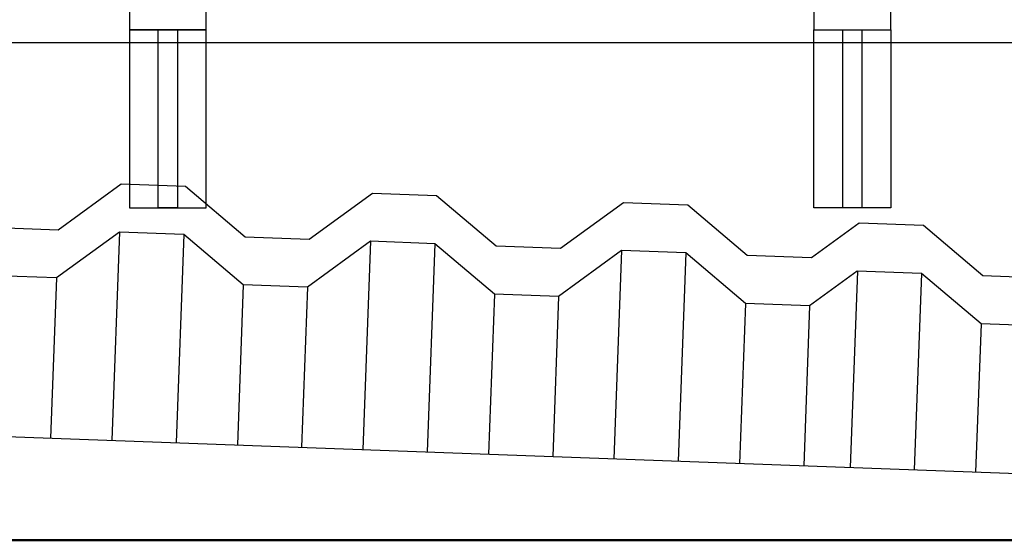
# Model space of a CAD drawing. Units: millimetres. Extents: x 1658 to 29422, y 12901 to 31170.
# Drawn here: x 18334 to 18334, y 14469 to 14470 of the extents above; entities that cross this region are included whole.
import ezdxf

# ---------------------------------------------------------------- set-up
doc = ezdxf.new("R2010")
doc.units = ezdxf.units.MM
doc.layers.get('0').update_dxf_attribs({"color": 251})

msp = doc.modelspace()

# ---------------------------------------------------------------- linework, layer by layer
at = {"ltscale": 0.03, "extrusion": (1.49413e-06, -2.75363e-08, 1)}
for p, q in [((18333.87374, 14469.60017, 0.00001), (18333.91297, 14469.62875, 0.00001)), ((18333.91297, 14469.62875, 0.00001), (18333.95294, 14469.62727, 0.00001)), ((18333.95294, 14469.62727, 0.00001), (18333.98996, 14469.59589, 0.00001)), ((18334.02994, 14469.59441, 0.00001), (18334.06917, 14469.62299, 0.00001)), ((18334.06917, 14469.62299, 0.00001), (18334.10914, 14469.62151, 0.00001)), ((18334.10914, 14469.62151, 0.00001), (18334.14616, 14469.59013, 0.00001)), ((18334.18613, 14469.58866, 0.00001), (18334.22536, 14469.61723, 0.00001)), ((18334.22536, 14469.61723, 0.00001), (18334.26534, 14469.61576, 0.00001)), ((18334.26534, 14469.61576, 0.00001), (18334.30236, 14469.58437, 0.00001)), ((18334.34233, 14469.5829, 0.00001), (18334.37197, 14469.60449, 0.00001)), ((18334.37197, 14469.60449, 0.00001), (18334.41195, 14469.60301, 0.00001)), ((18333.83377, 14469.60165, 0.00001), (18333.87374, 14469.60017, 0.00001)), ((18333.91186, 14469.59877, 0.00001), (18333.87263, 14469.57019, 0.00001)), ((18333.95184, 14469.59729, 0.00001), (18333.91186, 14469.59877, 0.00001)), ((18333.98886, 14469.56591, 0.00001), (18333.95184, 14469.59729, 0.00001)), ((18334.41195, 14469.60301, 0.00001), (18334.44897, 14469.57163, 0.00001)), ((18333.98996, 14469.59589, 0.00001), (18334.02994, 14469.59441, 0.00001)), ((18334.06806, 14469.59301, 0.00001), (18334.02883, 14469.56444, 0.00001)), ((18334.10803, 14469.59154, 0.00001), (18334.06806, 14469.59301, 0.00001)), ((18334.14505, 14469.56015, 0.00001), (18334.10803, 14469.59154, 0.00001)), ((18334.14616, 14469.59013, 0.00001), (18334.18613, 14469.58866, 0.00001)), ((18334.22426, 14469.58725, 0.00001), (18334.18503, 14469.55868, 0.00001)), ((18334.26423, 14469.58578, 0.00001), (18334.22426, 14469.58725, 0.00001)), ((18334.30125, 14469.55439, 0.00001), (18334.26423, 14469.58578, 0.00001)), ((18334.30236, 14469.58437, 0.00001), (18334.34233, 14469.5829, 0.00001)), ((18334.37087, 14469.57451, 0.00001), (18334.34122, 14469.55292, 0.00001)), ((18334.41084, 14469.57303, 0.00001), (18334.37087, 14469.57451, 0.00001)), ((18334.44786, 14469.54165, 0.00001), (18334.41084, 14469.57303, 0.00001)), ((18333.87263, 14469.57019, 0.00001), (18333.83266, 14469.57167, 0.00001)), ((18334.44897, 14469.57163, 0.00001), (18334.48894, 14469.57016, 0.00001)), ((18334.02883, 14469.56444, 0.00001), (18333.98886, 14469.56591, 0.00001)), ((18334.18503, 14469.55868, 0.00001), (18334.14505, 14469.56015, 0.00001)), ((18334.34122, 14469.55292, 0.00001), (18334.30125, 14469.55439, 0.00001)), ((18334.48784, 14469.54018, 0.00001), (18334.44786, 14469.54165, 0.00001))]:
    msp.add_line(p, q, dxfattribs=at)
at = {"extrusion": (1.49413e-06, -2.75363e-08, 1)}
for p, q in [((18333.91186, 14469.59877, 0.00001), (18333.90708, 14469.46912, 0.00001)), ((18333.95184, 14469.59729, 0.00001), (18333.94706, 14469.46765, 0.00001)), ((18334.06806, 14469.59301, 0.00001), (18334.06328, 14469.46337, 0.00001)), ((18334.10803, 14469.59154, 0.00001), (18334.10325, 14469.46189, 0.00001)), ((18334.22426, 14469.58725, 0.00001), (18334.21948, 14469.45761, 0.00001)), ((18334.26423, 14469.58578, 0.00001), (18334.25945, 14469.45613, 0.00001)), ((18334.37093, 14469.57451, 0.00001), (18334.36642, 14469.45219, 0.00001)), ((18334.41084, 14469.57303, 0.00001), (18334.40633, 14469.45072, 0.00001)), ((18333.87263, 14469.57019, 0.00001), (18333.86896, 14469.47053, 0.00001)), ((18333.98886, 14469.56591, 0.00001), (18333.98518, 14469.46624, 0.00001)), ((18334.02883, 14469.56444, 0.00001), (18334.02516, 14469.46477, 0.00001)), ((18334.14505, 14469.56015, 0.00001), (18334.14138, 14469.46049, 0.00001)), ((18334.18503, 14469.55868, 0.00001), (18334.18135, 14469.45901, 0.00001)), ((18334.30125, 14469.55439, 0.00001), (18334.29758, 14469.45473, 0.00001)), ((18334.34122, 14469.55292, 0.00001), (18334.33755, 14469.45325, 0.00001)), ((18334.44786, 14469.54165, 0.00001), (18334.44446, 14469.44931, 0.00001))]:
    msp.add_line(p, q, dxfattribs=at)
for p, q in [((18333.31172, 14469.49108, 0.00001), (18334.64463, 14469.44193, 0.00001)), ((18333.54595, 14469.40681, 0.00001), (18334.89951, 14469.40681, 0.00001))]:
    msp.add_line(p, q)
at = {"lineweight": 50}
msp.add_line((18332.51844, 14469.40681, 0.00001), (18334.90073, 14469.40681, 0.00001), dxfattribs=at)
at = {"color": 5, "elevation": 0.00001}
for points in [[(18333.91799, 14469.73955), (18333.91799, 14469.72473), (18333.96582, 14469.72473), (18333.96582, 14469.73955)], [(18334.34382, 14469.73955), (18334.34382, 14469.72473), (18334.39165, 14469.72473), (18334.39165, 14469.73955)], [(18333.91799, 14469.72473), (18333.91799, 14469.61389), (18333.96582, 14469.61389), (18333.96582, 14469.72473)], [(18333.93593, 14469.72473), (18333.94788, 14469.72473), (18333.94788, 14469.61389), (18333.93593, 14469.61389)], [(18334.39165, 14469.72473), (18334.39165, 14469.61389), (18334.34382, 14469.61389), (18334.34382, 14469.72473)], [(18334.36176, 14469.72473), (18334.37371, 14469.72473), (18334.37371, 14469.61389), (18334.36176, 14469.61389)]]:
    msp.add_lwpolyline(points, close=True, dxfattribs=at)
at = {"elevation": 0.00001}
msp.add_lwpolyline([(18332.51844, 14469.71681), (18334.87854, 14469.71681)], dxfattribs=at)

doc.saveas('drawing.dxf')
